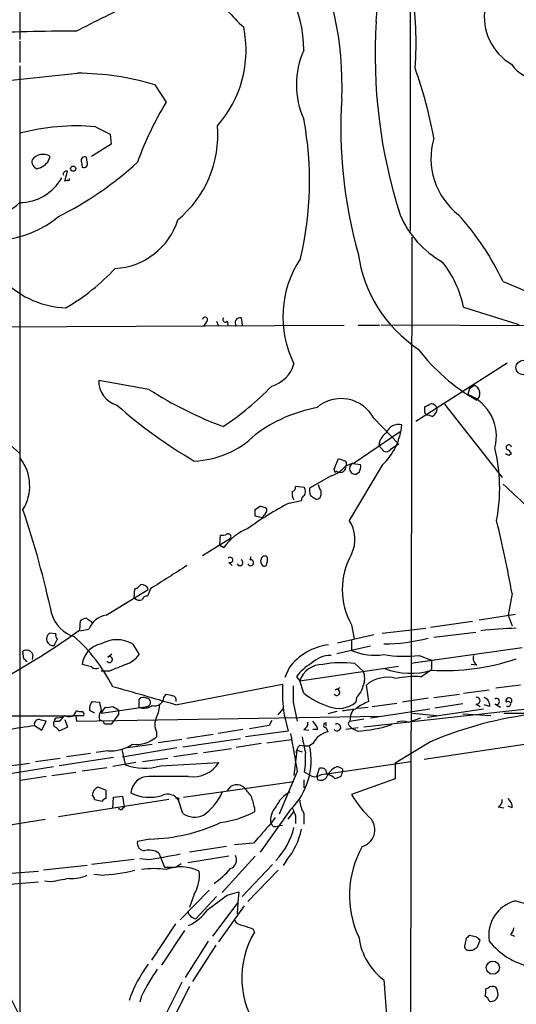
# Model space of a CAD drawing. Extents: x 16 to 850, y 13 to 821.
# Drawn here: x 258 to 309, y 109 to 210 of the extents above; entities that cross this region are included whole.
import ezdxf

# ---------------------------------------------------------------- set-up
doc = ezdxf.new("R2010")
doc.units = 0
doc.header["$MEASUREMENT"] = 0
doc.layers.add('MAIN', color=5, linetype='CONTINUOUS')

msp = doc.modelspace()

# ---------------------------------------------------------------- linework, layer by layer
at = {"layer": 'MAIN'}
for p, q in [((298.45, 331.216), (298.3653, 188.214)), ((258.2333, 212.0053), (258.2333, 207.9413)), ((258.2333, 207.772), (258.2333, 205.5707)), ((258.2333, 205.232), (258.2333, 53.7633)), ((272.1187, 203.2847), (273.304, 201.5067)), ((266.0227, 198.9667), (267.5467, 198.2047)), ((267.5467, 198.2047), (267.6313, 197.1887)), ((267.6313, 197.1887), (265.5993, 195.9187)), ((261.112, 195.326), (261.366, 195.9187)), ((265.176, 195.326), (265.0913, 195.834)), ((262.89, 193.3787), (263.144, 194.3947)), ((264.5833, 195.326), (264.668, 194.818)), ((263.144, 193.4633), (262.89, 193.3787)), ((298.5347, 187.6213), (298.3653, 69.596)), ((307.9327, 183.0493), (316.1453, 179.578)), ((303.8687, 180.4247), (309.5413, 178.6467)), ((281.0087, 179.324), (281.0933, 178.562)), ((253.4073, 178.3927), (291.592, 178.562)), ((277.4527, 178.9007), (277.114, 178.4773)), ((278.4687, 178.9853), (278.638, 178.562)), ((279.5693, 178.9853), (279.654, 178.4773)), ((293.0313, 178.562), (295.2327, 178.562)), ((314.3673, 178.4773), (295.402, 178.562)), ((308.356, 174.6673), (298.958, 168.656)), ((271.526, 171.958), (266.3613, 172.8893)), ((304.4613, 172.0427), (304.9693, 172.3813)), ((304.4613, 172.0427), (304.292, 171.45)), ((299.8893, 169.8413), (299.8893, 170.18)), ((301.9213, 170.434), (307.848, 162.8987)), ((300.6513, 169.164), (300.1433, 169.3333)), ((294.64, 168.9947), (297.18, 166.37)), ((255.9473, 167.386), (258.2333, 165.354)), ((292.5233, 164.338), (297.3493, 167.64)), ((295.148, 166.2007), (295.656, 165.608)), ((296.418, 165.862), (297.18, 166.37)), ((308.5253, 165.1847), (308.7793, 165.354)), ((290.576, 163.7453), (290.9993, 164.846)), ((291.7613, 164.592), (291.846, 164.084)), ((292.4387, 164.338), (291.7613, 164.084)), ((291.846, 164.084), (291.7613, 164.084)), ((295.4867, 164.1687), (292.1, 158.496)), ((292.5233, 164.338), (293.2853, 164.2533)), ((290.2373, 163.068), (288.036, 161.798)), ((290.6607, 163.4067), (290.576, 163.7453)), ((293.116, 163.4067), (292.862, 163.2373)), ((289.052, 161.798), (288.9673, 162.1367)), ((287.528, 161.8827), (286.5967, 161.9673)), ((288.1207, 161.036), (288.6287, 160.6973)), ((285.9193, 160.274), (287.1893, 160.528)), ((282.448, 159.5967), (282.8713, 159.9353)), ((283.2947, 159.004), (283.21, 158.75)), ((283.21, 158.75), (282.448, 158.9193)), ((278.8073, 155.956), (278.892, 156.972)), ((279.908, 156.6333), (277.0293, 154.8553)), ((278.8073, 155.956), (279.2307, 155.702)), ((279.7387, 154.178), (280.0773, 153.8393)), ((281.94, 154.432), (282.0247, 154.7707)), ((267.1233, 148.7593), (271.4413, 151.384)), ((270.002, 150.5373), (270.0867, 151.4687)), ((271.6953, 151.4687), (271.3567, 150.7067)), ((308.864, 150.9607), (308.4407, 148.7593)), ((305.4773, 148.2513), (309.2027, 148.844)), ((264.414, 147.2353), (264.4987, 148.1667)), ((265.5993, 148.082), (265.684, 147.9127)), ((304.8, 148.082), (300.482, 147.4893)), ((308.4407, 148.7593), (308.864, 147.6587)), ((261.9587, 146.812), (261.2813, 146.8967)), ((264.414, 147.1507), (265.3453, 147.32)), ((292.354, 147.7433), (292.608, 146.304)), ((295.4867, 146.8967), (299.974, 147.4047)), ((300.8207, 146.4733), (305.1387, 146.9813)), ((261.7893, 145.6267), (262.128, 146.304)), ((269.8327, 145.796), (270.51, 144.6953)), ((294.64, 146.7273), (290.9147, 145.8807)), ((292.354, 146.1347), (292.354, 145.1187)), ((258.6567, 144.272), (258.572, 145.034)), ((267.2927, 144.4413), (267.716, 144.78)), ((294.3013, 145.542), (290.83, 144.78)), ((309.88, 145.3727), (298.45, 143.764)), ((259.588, 144.6953), (259.5033, 144.1873)), ((292.6927, 143.764), (293.5393, 143.002)), ((299.2967, 144.6107), (300.5667, 144.1027)), ((300.5667, 144.1027), (300.5667, 143.1713)), ((265.5993, 143.4253), (264.668, 143.6793)), ((267.462, 143.002), (266.6153, 143.002)), ((285.9193, 143.3407), (285.496, 142.3247)), ((287.02, 141.986), (297.18, 143.51)), ((299.466, 142.4093), (300.5667, 143.1713)), ((305.2233, 143.5947), (304.6307, 143.6793)), ((286.6813, 142.4093), (287.02, 141.986)), ((287.4433, 140.716), (287.02, 141.986)), ((274.2353, 139.5307), (285.242, 141.6473)), ((290.6607, 141.0547), (291.1687, 141.3087)), ((294.132, 139.8693), (293.878, 141.5627)), ((303.8687, 140.716), (306.4933, 141.0547)), ((309.7107, 141.5627), (307.1707, 141.224)), ((265.684, 139.8693), (266.446, 139.7847)), ((270.51, 139.2767), (270.51, 140.1233)), ((273.05, 140.2927), (273.304, 140.6313)), ((286.3427, 139.7847), (286.766, 137.8373)), ((292.862, 140.2927), (292.7773, 139.7847)), ((300.228, 140.208), (297.6033, 139.7847)), ((300.8207, 140.2927), (303.4453, 140.6313)), ((265.43, 138.938), (265.43, 139.2767)), ((266.6153, 138.684), (271.3567, 139.3613)), ((266.6153, 138.684), (267.0387, 139.2767)), ((267.8007, 139.3613), (268.3933, 139.0227)), ((268.3933, 139.0227), (268.3933, 138.5147)), ((271.3567, 139.3613), (271.1027, 139.192)), ((284.8187, 138.5147), (285.3267, 139.1073)), ((290.83, 138.8533), (289.8987, 138.5993)), ((292.5233, 139.0227), (292.2693, 138.5993)), ((292.9467, 139.192), (294.0473, 139.2767)), ((311.3193, 139.192), (293.624, 137.2447)), ((294.3013, 138.176), (300.3973, 139.1073)), ((294.4707, 139.3613), (297.0107, 139.7)), ((300.1433, 138.2607), (305.9007, 139.1073)), ((303.784, 139.6153), (300.9053, 139.192)), ((305.1387, 139.6153), (305.562, 139.3613)), ((306.578, 139.3613), (305.9853, 139.5307)), ((307.086, 139.6153), (307.6787, 139.2767)), ((260.5193, 136.906), (260.9427, 137.8373)), ((261.7893, 137.8373), (262.2973, 137.8373)), ((262.128, 138.176), (262.5513, 138.2607)), ((262.89, 138.0067), (263.144, 137.2447)), ((263.9907, 138.3453), (264.0753, 137.8373)), ((264.0753, 137.8373), (295.3173, 138.3453)), ((267.716, 137.5833), (268.3933, 138.5147)), ((284.1413, 137.922), (283.8873, 137.414)), ((285.4113, 138.5147), (285.8347, 136.8213)), ((292.2693, 138.5993), (292.1847, 137.8373)), ((292.1847, 137.8373), (293.624, 138.0913)), ((298.196, 137.7527), (299.466, 138.176)), ((298.6193, 138.684), (301.0747, 138.43)), ((303.784, 138.5993), (306.6627, 138.43)), ((308.0173, 138.684), (329.0147, 138.5147)), ((259.7573, 137.414), (260.5193, 136.906)), ((263.144, 137.2447), (262.2973, 136.8213)), ((266.954, 137.5833), (267.716, 137.5833)), ((272.288, 136.7367), (272.288, 136.2287)), ((281.178, 136.9907), (278.638, 136.5673)), ((285.8347, 136.8213), (281.432, 136.2287)), ((283.8873, 137.414), (281.8553, 137.0753)), ((287.4433, 136.9907), (287.9513, 136.906)), ((288.8827, 136.9907), (288.3747, 136.9907)), ((289.7293, 137.3293), (289.7293, 137.668)), ((289.7293, 137.16), (289.8987, 136.7367)), ((293.0313, 137.16), (291.7613, 136.9907)), ((292.1847, 137.3293), (292.4387, 137.0753)), ((292.9467, 136.8213), (292.4387, 137.0753)), ((274.9127, 135.9747), (272.4573, 135.636)), ((274.9973, 135.2127), (280.924, 136.0593)), ((278.13, 136.4827), (275.4207, 136.0593)), ((283.6333, 135.636), (286.1733, 135.9747)), ((300.482, 135.7207), (296.8413, 133.5193)), ((267.2927, 134.7893), (266.1073, 134.62)), ((268.732, 134.9587), (269.0707, 133.35)), ((268.8167, 134.1967), (274.4047, 135.128)), ((269.3247, 135.128), (271.8647, 135.4667)), ((277.114, 134.62), (279.9927, 135.0433)), ((283.0407, 135.5513), (280.5007, 135.128)), ((286.9353, 134.7893), (287.274, 134.7047)), ((287.02, 135.382), (287.528, 135.2973)), ((287.528, 135.2973), (288.036, 135.2973)), ((288.3747, 135.5513), (288.036, 135.2973)), ((299.8047, 133.9427), (311.0653, 135.636)), ((259.842, 133.6887), (262.382, 134.0273)), ((267.8853, 134.112), (262.2973, 133.2653)), ((265.5147, 134.5353), (263.0593, 134.1967)), ((270.8487, 133.6887), (273.4733, 134.0273)), ((276.5213, 134.5353), (274.066, 134.1967)), ((286.6813, 134.5353), (286.4273, 132.2493)), ((289.814, 132.4187), (298.45, 133.6887)), ((255.9473, 132.2493), (261.7047, 133.1807)), ((256.6247, 133.1807), (259.2493, 133.5193)), ((264.668, 132.7573), (267.208, 133.096)), ((270.1713, 133.604), (267.8007, 133.1807)), ((272.7113, 133.2653), (278.7227, 133.604)), ((286.766, 132.6727), (284.9033, 128.27)), ((288.798, 132.2493), (289.052, 133.0113)), ((289.6447, 132.9267), (289.814, 132.4187)), ((291.2533, 133.0113), (290.9147, 133.1807)), ((296.8413, 133.5193), (296.8413, 131.9107)), ((260.9427, 132.1647), (258.318, 131.7413)), ((261.5353, 132.2493), (263.9907, 132.588)), ((275.082, 130.048), (286.4273, 131.6567)), ((287.4433, 131.826), (287.4433, 130.9793)), ((287.528, 132.588), (288.036, 132.334)), ((288.8827, 131.826), (288.798, 132.2493)), ((291.2533, 132.1647), (290.6607, 131.9107)), ((296.8413, 131.9107), (292.354, 130.302)), ((267.1233, 129.8787), (267.1233, 130.7253)), ((273.558, 129.794), (262.2127, 128.016)), ((265.938, 129.794), (266.7, 129.6247)), ((267.8007, 128.8627), (267.8853, 130.048)), ((267.8853, 130.048), (268.8167, 130.1327)), ((268.8167, 130.1327), (268.986, 129.032)), ((274.574, 129.9633), (274.574, 129.7093)), ((274.9973, 128.3547), (274.574, 129.7093)), ((268.6473, 128.6933), (268.3933, 128.8627)), ((282.3633, 128.9473), (282.3633, 128.524)), ((286.0887, 128.778), (282.956, 124.3753)), ((307.4247, 129.032), (308.0173, 128.9473)), ((308.864, 128.9473), (308.4407, 129.1167)), ((252.984, 126.492), (260.858, 127.762)), ((284.48, 127.9313), (284.0567, 127.3387)), ((285.8347, 127.762), (286.4273, 128.524)), ((286.5967, 128.1007), (286.5967, 127.3387)), ((287.4433, 128.3547), (287.4433, 127.254)), ((284.3107, 127), (284.0567, 127.3387)), ((271.6107, 125.73), (270.3407, 125.476)), ((279.4847, 124.968), (275.6747, 124.3753)), ((282.2787, 125.3067), (280.3313, 125.1373)), ((270.002, 123.6133), (265.5993, 123.1053)), ((271.272, 123.6133), (270.5947, 123.698)), ((272.542, 124.2907), (272.7113, 123.8673)), ((272.7113, 123.8673), (273.1347, 122.8513)), ((279.7387, 123.952), (275.5053, 123.2747)), ((282.448, 123.952), (279.0613, 120.2267)), ((285.6653, 123.5287), (285.3267, 123.0207)), ((265.176, 123.0207), (260.6887, 122.5127)), ((273.1347, 122.8513), (274.32, 122.8513)), ((274.828, 123.19), (274.32, 122.8513)), ((284.226, 123.1053), (281.0933, 119.8033)), ((284.8187, 122.5127), (281.686, 119.2953)), ((255.6933, 122.0893), (260.1807, 122.428)), ((266.5307, 122.0047), (265.8533, 122.0893)), ((255.778, 120.9887), (260.1807, 121.3273)), ((261.4507, 121.3273), (260.7733, 121.412)), ((274.7433, 117.4327), (277.7067, 120.4807)), ((276.1827, 120.0573), (275.6747, 118.7027)), ((278.4687, 119.8033), (276.352, 117.5173)), ((279.5693, 119.9727), (280.7547, 120.3113)), ((280.7547, 120.3113), (280.67, 119.2107)), ((280.67, 119.2107), (278.0453, 115.7393)), ((278.7227, 115.1467), (281.3473, 118.872)), ((280.67, 119.2107), (280.5853, 118.0253)), ((309.2027, 119.38), (310.4727, 119.0413)), ((274.2353, 117.0093), (271.78, 113.284)), ((282.194, 116.5013), (282.3633, 116.1627)), ((275.1667, 116.332), (272.796, 112.776)), ((304.1227, 115.4853), (303.9533, 114.7233)), ((305.2233, 115.6547), (304.4613, 115.824)), ((308.6947, 115.9087), (309.118, 115.7393)), ((277.622, 115.2313), (275.2513, 111.506)), ((278.384, 114.808), (276.0133, 111.0827)), ((305.308, 114.6387), (305.562, 115.316)), ((304.546, 114.3), (304.8, 114.3)), ((274.9127, 110.998), (272.9653, 107.1033)), ((275.6747, 110.5747), (273.7273, 106.68)), ((295.656, 111.252), (295.9947, 106.68)), ((306.4087, 110.4053), (306.1547, 110.3207)), ((270.764, 109.5587), (270.5947, 108.966))]:
    msp.add_line(p, q, dxfattribs=at)
for centre, radius in [((263.7281, 194.6572), 0.2626), ((309.9969, 174.2034), 0.7465), ((306.8769, 112.5036), 0.6722)]:
    msp.add_circle(centre, radius, dxfattribs=at)
for centre, radius, start, end in [((280.426, 211.4045), 14.5562, 353.68741, 42.929339), ((258.9308, 203.3629), 32.4427, 357.318849, 27.861785), ((274.2331, 206.7333), 13.2107, 0.465809, 53.401778), ((292.3541, 221.718), 16.7163, 211.689259, 228.432213), ((264.8969, 207.747), 34.0891, 355.34082, 9.333006), ((-494.9612, 1734.3119), 1703.8871, 296.4504583, 296.6796411), ((311.6371, 210.2623), 5.6388, 170.852894, 239.548571), ((348.1518, 206.2763), 53.3745, 176.210367, 197.859385), ((263.2926, 39.6346), 169.1548, 89.76354, 93.149156), ((269.7732, 206.834), 11.7329, 318.446149, 11.690144), ((295.3177, 203.2847), 8.6401, 155.696542, 204.303458), ((256.8804, 189.753), 44.6677, 10.35426, 19.928684), ((311.4533, 207.0925), 3.1639, 212.311746, 278.336008), ((-16.1802, 2786.2508), 2596.9564, 275.9679456, 276.1971279), ((264.0413, 176.361), 28.1093, 73.30019, 89.75805), ((302.9892, 183.4736), 34.7333, 148.722248, 160.047561), ((338.6225, 198.8268), 47.3808, 176.347366, 195.797429), ((253.6405, 193.3703), 34.3956, 346.635645, 10.653014), ((264.0758, 176.2301), 22.8198, 85.105789, 104.83449), ((267.339, 198.0915), 11.2553, 309.441093, 4.891861), ((307.8281, 195.6951), 7.3114, 163.421003, 232.336708), ((260.3008, 195.4108), 0.8153, 168.021576, 249.199647), ((260.6278, 194.687), 1.436, 59.064299, 141.545831), ((264.922, 195.4953), 0.3787, 63.441716, 206.558284), ((259.5106, 196.6954), 2.1071, 283.746717, 319.465362), ((246.8725, 220.7563), 34.6043, 296.314845, 312.702184), ((263.0413, 194.0741), 0.3366, 72.237822, 197.778385), ((264.8374, 195.1566), 0.3786, 243.421413, 26.578587), ((258.2191, 196.1417), 4.9644, 270.163886, 330.767608), ((263.2287, 193.548), 0.1197, 225, 45.033843), ((255.6113, 193.5403), 3.5297, 258.892534, 317.974178), ((255.4379, 197.8229), 10.5482, 239.632169, 309.961566), ((267.7005, 191.5023), 7.1071, 272.856648, 342.78833), ((306.5697, 193.8124), 10.0133, 202.954031, 240.686352), ((281.8351, 170.6039), 28.9132, 25.495499, 41.884636), ((296.1084, 179.4174), 10.8212, 146.309345, 206.537347), ((307.0111, 187.8703), 14.1141, 187.909821, 236.456186), ((251.7065, 199.6323), 22.342, 300.288243, 317.031215), ((293.0491, 178.1584), 11.0544, 11.830278, 38.774509), ((263.3499, 189.807), 9.4744, 225.500748, 267.730418), ((277.2918, 179.1123), 0.2659, 307.249249, 170.824615), ((279.3577, 179.1123), 0.2469, 120.959776, 329.02828), ((280.8958, 178.816), 0.5204, 77.469998, 220.604877), ((315.0124, 188.1338), 19.8571, 217.278013, 240.463519), ((283.2286, 175.4954), 3.3264, 285.925285, 344.074715), ((268.9204, 172.813), 2.5602, 178.292223, 254.216297), ((262.8684, 192.8289), 29.5653, 303.405735, 316.015057), ((304.647, 171.5444), 0.8968, 309.987992, 68.93772), ((292.5481, 204.4772), 38.7224, 237.119274, 249.750624), ((302.5727, 167.1162), 4.6624, 345.472859, 68.360841), ((302.0291, 208.7008), 51.1236, 228.605292, 239.631009), ((291.7356, 154.8061), 15.5689, 100.87602, 126.62318), ((291.2769, 167.1986), 3.8126, 28.104929, 130.555817), ((215.558, 339.6893), 189.3282, 296.45046, 296.679656), ((300.3549, 169.672), 0.8728, 22.833973, 75.955796), ((300.2139, 169.6861), 0.3598, 154.446281, 258.683821), ((300.059, 170.0951), 1.1035, 302.461635, 355.613639), ((291.1712, 168.8544), 6.3702, 312.644875, 355.163382), ((297.1928, 166.9848), 1.3717, 76.256519, 159.254275), ((275.8073, 174.059), 9.4744, 272.27079, 314.499684), ((296.7992, 166.0736), 1.6561, 122.475173, 175.598376), ((308.5124, 165.9964), 0.2692, 7.449762, 234.479642), ((295.91, 166.1161), 0.5681, 243.43946, 333.425927), ((290.1557, 161.8347), 17.4225, 348.951982, 13.651556), ((350.676, 249.9093), 94.6305, 243.32033, 243.54954), ((308.0599, 165.0579), 0.778, 22.371722, 67.628278), ((254.6017, 162.0354), 4.6594, 328.440269, 37.099847), ((289.0529, 166.4956), 3.6265, 289.062483, 318.317652), ((291.1877, 164.0023), 0.5794, 241.886791, 8.106328), ((354.8802, 355.2188), 200.8048, 251.450469, 251.679652), ((292.7471, 163.8249), 0.5987, 121.008074, 281.064078), ((291.9317, 164.0838), 1.3642, 330.242095, 7.137519), ((290.83, 163.3221), 0.1892, 63.407865, 153.448488), ((859.4292, 753.7558), 808.7407, 227.0061319, 227.2353205), ((287.4005, 161.2475), 1.162, 169.497569, 213.115652), ((286.1477, 161.8998), 0.454, 284.057665, 8.549485), ((287.6381, 160.5957), 0.4539, 104.039305, 188.578205), ((286.5537, 161.4594), 1.0623, 336.511757, 23.483296), ((289.6009, 161.5862), 1.5792, 172.29219, 200.390429), ((288.7603, 161.1395), 0.4614, 253.426842, 357.66472), ((288.4593, 161.29), 0.7806, 347.473581, 40.599702), ((302.3595, 129.0318), 35.3038, 117.754141, 125.844633), ((164.1833, 127.7998), 99.6005, 12.197724, 18.617225), ((113.098, 159.258), 169.3503, 359.885409, 0.114591), ((282.7873, 158.4132), 1.5244, 56.291169, 86.841227), ((282.9558, 159.5967), 0.6828, 299.760495, 7.11773), ((289.23, 156.5411), 3.4725, 334.107909, 34.260727), ((163.6517, 123.8989), 147.7124, 10.556557, 13.54561), ((279.0615, 157.9023), 0.9456, 259.674018, 296.58673), ((283.6777, 152.6164), 5.4126, 111.590492, 145.244726), ((279.654, 156.8027), 0.3053, 326.299523, 123.684862), ((298.7514, 151.384), 7.3608, 150.356204, 209.643796), ((279.8657, 154.4235), 0.2765, 242.64695, 139.974184), ((280.8675, 154.1498), 0.3156, 206.565051, 63.418709), ((281.967, 154.128), 0.3053, 203.003901, 95.075452), ((283.6334, 154.305), 0.6294, 160.344339, 227.723862), ((283.4216, 154.4462), 0.3874, 56.880041, 169.51391), ((283.3793, 154.0369), 0.2602, 229.410647, 12.519254), ((283.041, 154.432), 0.6823, 330.237412, 29.762588), ((866.2013, -778.6855), 1103.9131, 122.3554046, 122.58459), ((269.7484, 152.5688), 1.1509, 287.093579, 323.981411), ((270.758, 151.1846), 0.7118, 16.268254, 96.348192), ((270.5241, 150.9468), 0.6636, 218.108243, 299.284383), ((271.289, 150.2579), 0.4539, 81.421795, 165.960695), ((264.7348, 149.7575), 3.3274, 195.934752, 254.065248), ((265.1507, 147.4637), 0.9588, 93.551733, 132.844497), ((350.0125, 275.2397), 152.6259, 236.192738, 236.421942), ((267.4915, 146.4866), 2.3023, 99.202528, 158.7781), ((220.6049, 207.7288), 74.6907, 297.360052, 305.911874), ((261.6773, 146.3185), 0.7008, 124.406624, 279.196195), ((262.2972, 146.6426), 0.3785, 153.414641, 243.448488), ((310.9268, 97.6881), 49.7436, 91.888753, 96.093212), ((251.7531, 133.1441), 18.0437, 27.205236, 48.02296), ((267.0454, 143.4463), 2.3888, 100.372854, 174.402533), ((268.224, 142.9593), 3.2611, 60.442314, 119.557686), ((295.6558, 163.7276), 17.9316, 270.000639, 284.772398), ((258.9453, 144.4606), 0.6842, 20.061089, 123.065292), ((290.8366, 139.5796), 6.1908, 97.922517, 142.588675), ((294.7246, 150.5194), 5.8981, 246.301259, 279.085903), ((174.1635, 59.4652), 119.7134, 44.876914, 45.106131), ((267.462, 144.1873), 0.3053, 213.684862, 123.684862), ((268.0538, 146.5591), 3.0833, 290.931445, 322.808249), ((290.2923, 139.8816), 4.4078, 118.260434, 145.00798), ((290.2238, 141.7816), 2.8291, 89.726596, 135.516964), ((291.3177, 132.9638), 10.8874, 82.744565, 100.194703), ((297.7804, 157.7394), 13.216, 260.749857, 276.58819), ((301.9595, 165.512), 22.4685, 266.446015, 289.034434), ((305.816, 144.3566), 0.9653, 164.738635, 232.119811), ((266.0347, 143.873), 0.6245, 225.797976, 301.531771), ((437.6387, -279.9969), 455.9476, 111.686242, 111.915418), ((289.3695, 141.2029), 2.4766, 89.509513, 161.566514), ((291.9102, 142.24), 1.7985, 334.93249, 25.06751), ((298.4042, 150.3108), 7.5409, 249.316253, 286.664821), ((296.037, 139.0435), 3.3178, 74.457863, 130.597174), ((298.8305, 132.8059), 9.6244, 86.214002, 101.413141), ((117.995, -388.1762), 550.3504, 73.507347, 74.204745), ((304.1225, 141.0968), 18.8885, 178.329896, 187.857054), ((709.6423, 140.6313), 423.3004, 179.885395, 180.114592), ((290.83, 140.8007), 0.3053, 213.700477, 123.684862), ((291.5043, 141.8547), 2.0696, 310.99737, 349.512657), ((266.387, 139.2173), 0.9588, 137.155503, 176.448267), ((478.1766, 181.6805), 215.8358, 191.192712, 191.421926), ((270.9454, 139.6759), 0.6243, 58.458631, 134.22122), ((271.2697, 139.7802), 0.4278, 281.732782, 89.691961), ((272.1281, 140.3303), 0.9227, 253.413168, 357.664467), ((315.9632, 309.8539), 174.5167, 255.851148, 256.080355), ((273.8543, 139.9963), 0.4827, 344.745922, 74.745922), ((292.9394, 147.9625), 9.095, 232.821541, 251.032943), ((291.0186, 141.9596), 2.797, 248.27505, 308.960212), ((295.7818, 135.3511), 4.81, 110.059434, 128.65553), ((305.2148, 139.954), 0.3471, 257.336927, 102.663073), ((305.6265, 139.4101), 0.9527, 357.064019, 67.876971), ((307.2553, 139.8693), 0.3053, 236.315138, 123.684862), ((308.5253, 139.954), 0.3053, 303.700477, 213.684862), ((308.4576, 139.6153), 0.2517, 222.262972, 137.720189), ((263.3133, 139.079), 0.7748, 236.886234, 349.516601), ((264.4988, 139.7855), 0.9474, 243.448472, 280.287538), ((264.5409, 138.557), 0.3224, 336.806076, 66.782742), ((202.184, 11.811), 141.9906, 63.320357, 63.54954), ((267.5464, 138.2607), 1.1514, 143.967139, 197.108217), ((267.2505, 140.8431), 1.5807, 262.299482, 290.370222), ((271.0181, 140.7156), 1.526, 250.551009, 303.696316), ((269.6208, 139.6472), 3.0061, 332.533077, 359.391974), ((249.7754, 477.6696), 341.2823, 277.00938, 277.238565), ((259.6575, 481.1993), 342.8084, 268.459903, 270.865766), ((260.2, 137.5486), 0.4627, 81.887409, 196.911547), ((218.254, -31.428), 174.5654, 75.845185, 76.074368), ((262.1011, 137.5795), 0.4046, 140.415647, 235.850351), ((262.0857, 137.8796), 0.2994, 81.878017, 188.121983), ((114.4187, 286.3086), 209.5514, 314.885409, 315.114591), ((266.5138, 137.4734), 0.4537, 14.017867, 98.594459), ((273.9182, 137.4987), 1.7995, 154.947329, 205.052671), ((287.0837, 137.6891), 0.7856, 297.243539, 4.643715), ((287.2309, 136.5753), 1.7032, 14.116199, 47.812752), ((292.2904, 137.5833), 0.2751, 112.594233, 247.405767), ((297.6033, 135.7191), 2.1182, 73.751048, 106.246355), ((315.5694, 100.7592), 38.078, 96.408453, 113.342288), ((45.29, 1533.9794), 1412.9371, 278.5013902, 278.7305749), ((261.5774, 136.5249), 0.7785, 22.378134, 67.605454), ((290.3675, 134.5617), 2.2249, 102.163462, 153.59157), ((289.7293, 137.414), 0.254, 90, 270), ((290.8723, 137.2024), 0.3641, 215.544994, 125.53219), ((292.0848, 151.0182), 14.223, 273.474188, 288.096348), ((270.1861, 138.6647), 3.2175, 263.694026, 310.789232), ((1260.0723, 303.9441), 988.2606, 189.7509033, 189.9800873), ((710.7882, 220.056), 431.7306, 191.195994, 191.42518), ((267.5243, 139.0216), 4.2386, 266.867783, 302.99797), ((281.1309, 133.8094), 7.0636, 314.577855, 12.160078), ((286.8083, 134.6623), 0.1796, 45, 225), ((287.6668, 134.6322), 0.9903, 130.782042, 185.615598), ((276.8567, 134.0277), 10.768, 352.316433, 2.701913), ((271.0139, 138.5898), 5.5885, 249.652507, 287.681787), ((276.0487, 135.2952), 3.1639, 261.663992, 327.688254), ((289.2215, 132.0801), 0.9465, 63.440363, 100.316217), ((291.5416, 131.3955), 1.8921, 109.349497, 150.263006), ((291.2534, 132.7997), 0.2116, 323.124688, 90.027077), ((418.3379, 90.0687), 133.8752, 161.443679, 161.672862), ((271.4885, 130.3348), 1.8303, 88.826006, 175.723021), ((273.558, -883.8345), 1016.0012, 89.8854085, 90.1145915), ((288.6076, 133.054), 0.9193, 231.55433, 298.909917), ((289.179, 132.5035), 0.7394, 246.378165, 346.7475), ((289.6447, 131.0743), 1.316, 39.46218, 116.767543), ((266.7156, 130.126), 1.0356, 115.075385, 174.942313), ((182.0216, -80.764), 227.9693, 68.080517, 68.309691), ((280.5514, 130.2006), 1.1135, 44.37416, 151.886045), ((493.3358, 299.9059), 271.0633, 218.550178, 218.779361), ((265.3878, 129.7517), 0.5518, 4.396316, 57.536771), ((267.166, 129.3278), 0.5525, 94.432107, 147.497791), ((271.5847, 134.3055), 4.2887, 243.383567, 287.589132), ((273.431, 128.9755), 1.3583, 32.70025, 113.900385), ((274.4047, 214.6132), 84.6501, 269.885341, 270.114592), ((274.0586, 132.6801), 5.435, 304.206427, 336.994373), ((578.5438, 214.1899), 308.2032, 195.826966, 196.056149), ((287.5376, 127.666), 3.2717, 117.95299, 155.321976), ((290.3262, 129.999), 3.3189, 185.007653, 209.698843), ((302.0053, 135.9402), 11.1775, 210.293077, 227.026223), ((307.0649, 129.7305), 0.7857, 297.253168, 4.635856), ((307.8186, 129.0341), 1.049, 355.253595, 53.626063), ((353.5166, 44.1627), 119.7841, 134.885442, 135.114558), ((285.9548, 127.6921), 1.9307, 136.053452, 190.546919), ((498.0686, 213.1955), 227.9506, 201.690314, 201.919506), ((276.206, 130.1487), 2.1632, 236.030045, 294.818798), ((277.5152, 137.7893), 10.457, 277.565678, 297.620968), ((292.9656, 126.6832), 1.7836, 285.915832, 37.216829), ((271.2187, 143.9172), 18.1914, 271.23474, 294.948813), ((791.139, -318.1522), 674.9775, 138.6994762, 138.9286719), ((283.9589, 131.5813), 4.5948, 274.39115, 286.215513), ((279.3111, 128.6236), 7.3184, 315.878594, 346.50113), ((280.1959, 128.0891), 7.1212, 320.178565, 349.128573), ((271.0755, 125.2998), 0.7556, 166.515474, 272.063001), ((271.526, 122.7383), 1.8553, 56.796436, 103.188356), ((302.3868, 119.941), 10.2495, 150.629122, 205.242956), ((265.9371, 165.3204), 42.0469, 277.289319, 282.089389), ((279.5588, 123.5855), 0.9687, 291.131365, 27.760744), ((264.9328, 145.8897), 23.9384, 273.827369, 282.433038), ((272.034, 113.1634), 9.519, 82.332886, 97.667114), ((274.7978, 118.52), 4.3423, 64.156058, 110.121314), ((272.4684, 129.2454), 9.921, 305.394746, 318.580461), ((347.0561, -344.1486), 473.2823, 100.191603, 100.420788), ((263.4435, 126.2414), 4.5772, 268.370001, 292.240966), ((272.8797, 122.0048), 3.8344, 329.47574, 6.336561), ((-102.4466, 627.2107), 635.0012, 306.7552991, 306.9844819), ((310.1427, 115.807), 3.6945, 104.739616, 188.964645), ((276.5523, 118.5913), 1.0925, 196.593755, 259.435756), ((273.7807, 121.0131), 4.5484, 293.43975, 325.681048), ((281.2628, 117.941), 1.1042, 212.481141, 265.595723), ((366.3634, 370.6779), 267.7503, 251.448775, 251.677951), ((308.0601, 116.6492), 0.9752, 310.596197, 356.284406), ((290.2212, 111.4629), 9.1561, 149.11641, 216.608453), ((299.5431, 116.4446), 6.4863, 187.749213, 233.182042), ((388.9794, 30.9922), 119.7487, 134.893867, 135.123016), ((220.6927, 30.7854), 119.7841, 44.885442, 45.114558), ((304.4084, 114.7339), 0.4552, 181.334268, 287.595058), ((220.3713, 241.4809), 152.6538, 303.578089, 303.807251), ((312.3429, 119.94), 7.5093, 218.83271, 257.571165), ((276.9834, 118.2135), 21.568, 192.750561, 215.858507), ((281.8758, 105.0348), 13.0431, 143.130014, 161.676598), ((291.0136, 99.7597), 22.4959, 145.958711, 154.177159), ((306.8441, 109.958), 0.6243, 58.453829, 134.227622), ((305.9001, 109.6431), 1.527, 3.187323, 33.684864), ((304.5865, 110.1093), 1.5824, 339.637627, 7.677432), ((305.8371, 108.9343), 0.6664, 10.058778, 69.544581), ((306.6793, 109.774), 0.7468, 255.57859, 356.468651)]:
    msp.add_arc(centre, radius, start, end, dxfattribs=at)

doc.saveas('drawing.dxf')
